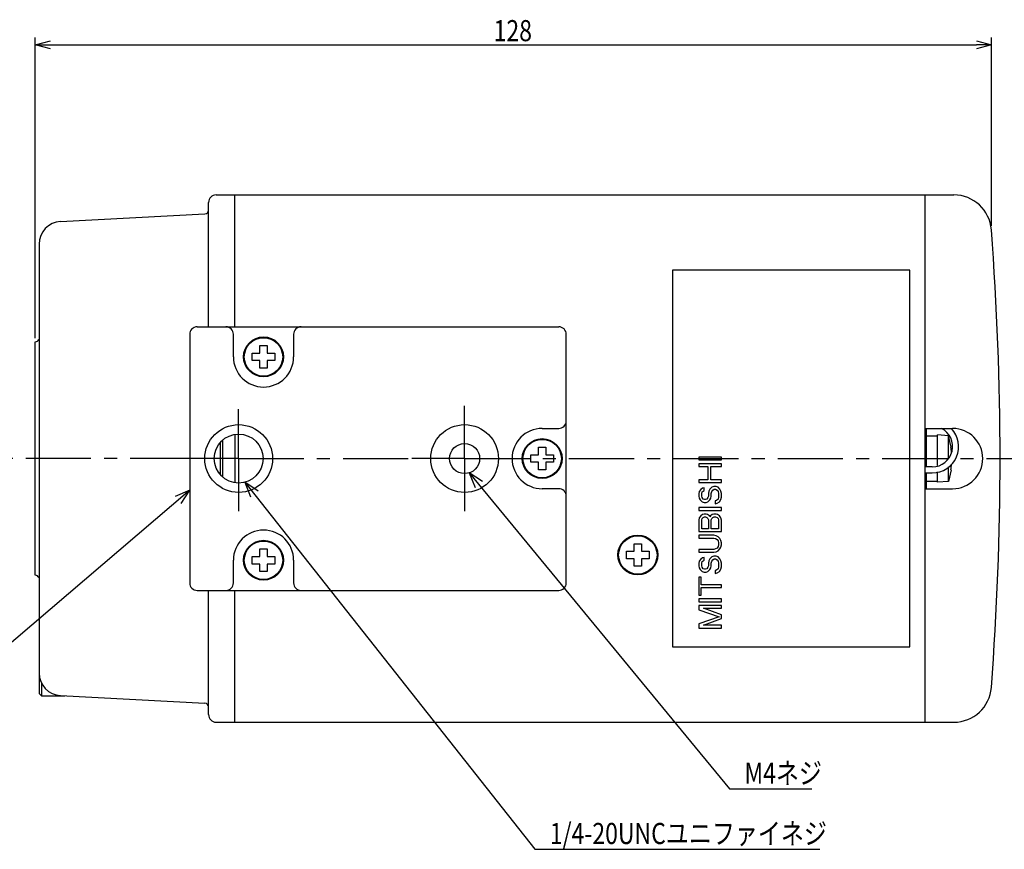
# Model space of a CAD drawing. Extents: x 36 to 409, y 58 to 279.
# Drawn here: x 153 to 284, y 169 to 279 of the extents above; entities that cross this region are included whole.
import ezdxf

# ---------------------------------------------------------------- set-up
doc = ezdxf.new("R2010")
doc.units = 0
doc.header["$LTSCALE"] = 23.1
doc.linetypes.add('CENTER', pattern=[0.6, 0.375, -0.075, 0.075, -0.075])
doc.layers.get('0').update_dxf_attribs({"linetype": 'CONTINUOUS'})
doc.layers.get('DEFPOINTS').update_dxf_attribs({"linetype": 'CONTINUOUS'})
for name, color, linetype in [('1_ALL_DRAFT_DIMS', 7, 'CONTINUOUS'), ('2_ALL_NOTES', 7, 'CONTINUOUS'), ('DEFAULT_1', 7, 'CENTER')]:
    doc.layers.add(name, color=color, linetype=linetype)
doc.styles.get("Standard").update_dxf_attribs({"font": 'txt.shx', "width": 0.8, "bigfont": 'bigfont.shx'})
doc.dimstyles.get("Standard").update_dxf_attribs({"dimtxt": 2.8, "dimasz": 2, "dimexe": 1, "dimexo": 0.5, "dimgap": 0.5, "dimtad": 1, "dimtoh": 1, "dimzin": 9, "dimblk": 'OPEN30', "dimcen": 0.09, "dimazin": 3, "dimtp": 0.001, "dimtm": 0.001, "dimtfac": 1, "dimtofl": 0, "dimtmove": 0, "dimatfit": 3})

# ---------------------------------------------------------------- blocks, each defined once
blk = doc.blocks.new('_OPEN30')
at = {"color": 0, "linetype": 'BYBLOCK'}
for p, q in [((-1, 0.268), (0, 0)), ((0, 0), (-1, -0.268)), ((0, 0), (-1, 0))]:
    blk.add_line(p, q, dxfattribs=at)
blk = doc.blocks.new('*D12')
at = {"layer": '1_ALL_DRAFT_DIMS', "color": 0}
for p, q in [((155.23, 236.99), (155.23, 276.9)), ((157.23, 275.9), (280.18, 275.9)), ((282.18, 251.87), (282.18, 276.9))]:
    blk.add_line(p, q, dxfattribs=at)
at = {"layer": 'DEFPOINTS', "color": 0}
for p in [(282.18, 275.9), (282.18, 251.37), (155.23, 236.49)]:
    blk.add_point(p, dxfattribs=at)
at = {"layer": '1_ALL_DRAFT_DIMS', "color": 0, "xscale": 2, "yscale": 2, "zscale": 2, "rotation": 180}
blk.add_blockref('_OPEN30', (155.23, 275.9), dxfattribs=at)
at = {"layer": '1_ALL_DRAFT_DIMS', "color": 0, "xscale": 2, "yscale": 2, "zscale": 2}
blk.add_blockref('_OPEN30', (282.18, 275.9), dxfattribs=at)
at = {"layer": '1_ALL_DRAFT_DIMS', "color": 0, "width": 0.8}
blk.add_text('128', height=2.8, dxfattribs=at).set_placement((216.09, 276.4))

msp = doc.modelspace()

# ---------------------------------------------------------------- linework, layer by layer
at = {"linetype": 'CONTINUOUS'}
for p, q in [((178.23, 238.486), (178.23, 254.986)), ((179.23, 255.986), (277.189, 255.986)), ((181.73, 238.486), (181.73, 255.986)), ((273.33, 255.986), (273.33, 185.986)), ((158.573, 252.456), (177.757, 253.461)), ((155.73, 249.46), (155.73, 189.786)), ((239.83, 245.986), (239.83, 195.986)), ((271.33, 245.986), (239.83, 245.986)), ((271.33, 195.986), (271.33, 245.986)), ((176.73, 238.486), (224.73, 238.486)), ((175.73, 237.486), (175.73, 204.486)), ((181.53, 234.486), (181.53, 237.486)), ((189.53, 237.486), (189.53, 234.486)), ((225.73, 204.486), (225.73, 237.486)), ((155.23, 205.486), (155.23, 236.486)), ((185.03, 235.986), (186.03, 235.986)), ((185.03, 234.986), (185.03, 235.986)), ((186.03, 235.986), (186.03, 234.986)), ((184.03, 234.986), (185.03, 234.986)), ((184.03, 233.986), (184.03, 234.986)), ((186.03, 234.986), (187.03, 234.986)), ((187.03, 234.986), (187.03, 233.986)), ((185.03, 233.986), (184.03, 233.986)), ((185.03, 232.986), (185.03, 233.986)), ((186.03, 232.986), (185.03, 232.986)), ((186.03, 233.986), (186.03, 232.986)), ((187.03, 233.986), (186.03, 233.986)), ((222.53, 224.986), (224.73, 224.986)), ((273.33, 224.986), (277.03, 224.986)), ((273.53, 224.986), (273.53, 219.886)), ((181.73, 224.17), (181.73, 217.802)), ((273.53, 223.986), (275.03, 223.986)), ((276.462, 224.01), (275.03, 224.136)), ((275.03, 220.045), (275.03, 224.133)), ((276.462, 220.945), (276.462, 224.01)), ((276.817, 222.486), (276.462, 224.01)), ((179.835, 218.814), (179.835, 223.157)), ((180.13, 218.536), (180.13, 223.436)), ((222.03, 221.486), (222.03, 222.486)), ((222.03, 222.486), (223.03, 222.486)), ((223.03, 222.486), (223.03, 221.486)), ((276.805, 222.486), (276.817, 222.486)), ((221.03, 221.486), (222.03, 221.486)), ((221.03, 220.486), (221.03, 221.486)), ((223.03, 221.486), (224.03, 221.486)), ((224.03, 221.486), (224.03, 220.486)), ((246.33, 221.173), (243.33, 221.173)), ((243.33, 221.173), (243.33, 220.798)), ((246.33, 220.798), (246.33, 221.173)), ((222.03, 220.486), (221.03, 220.486)), ((222.03, 219.486), (222.03, 220.486)), ((223.03, 220.486), (223.03, 219.486)), ((224.03, 220.486), (223.03, 220.486)), ((243.33, 220.798), (246.33, 220.798)), ((246.33, 220.298), (243.33, 220.298)), ((243.33, 220.298), (243.33, 219.923)), ((243.33, 219.923), (244.543, 219.923)), ((244.543, 219.923), (244.543, 218.173)), ((244.926, 219.923), (246.33, 219.923)), ((244.926, 218.173), (244.926, 219.923)), ((246.33, 219.923), (246.33, 220.298)), ((274.33, 219.886), (273.33, 219.886)), ((276.462, 217.961), (276.462, 219.881)), ((223.03, 219.486), (222.03, 219.486)), ((273.33, 219.086), (274.33, 219.086)), ((273.53, 219.086), (273.53, 216.986)), ((275.03, 217.839), (275.03, 219.225)), ((276.817, 219.486), (276.462, 217.961)), ((276.817, 219.486), (276.805, 219.486)), ((243.33, 218.173), (243.33, 217.798)), ((244.543, 218.173), (243.33, 218.173)), ((243.33, 217.798), (246.33, 217.798)), ((243.841, 217.048), (243.586, 216.861)), ((244.032, 217.111), (243.841, 217.048)), ((244.032, 216.736), (244.032, 217.111)), ((245.054, 217.173), (244.798, 216.923)), ((246.33, 218.173), (244.926, 218.173)), ((245.309, 217.298), (245.054, 217.173)), ((245.628, 217.298), (245.309, 217.298)), ((245.884, 217.173), (245.628, 217.298)), ((246.139, 216.923), (245.884, 217.173)), ((246.33, 217.798), (246.33, 218.173)), ((273.53, 217.986), (275.03, 217.986)), ((276.462, 217.961), (275.03, 217.836)), ((224.73, 216.986), (222.53, 216.986)), ((243.394, 216.611), (243.33, 216.298)), ((243.33, 216.298), (243.33, 215.986)), ((243.33, 215.986), (243.394, 215.736)), ((243.586, 216.861), (243.394, 216.611)), ((243.394, 215.736), (243.522, 215.486)), ((243.713, 216.361), (243.777, 216.548)), ((243.713, 215.986), (243.713, 216.361)), ((243.777, 215.798), (243.713, 215.986)), ((243.777, 216.548), (243.905, 216.673)), ((243.905, 215.611), (243.777, 215.798)), ((243.905, 216.673), (244.032, 216.736)), ((244.543, 215.798), (244.415, 215.611)), ((244.607, 215.986), (244.543, 215.798)), ((244.671, 216.673), (244.607, 216.361)), ((244.607, 216.361), (244.607, 215.986)), ((244.798, 216.923), (244.671, 216.673)), ((244.798, 215.486), (244.926, 215.736)), ((244.926, 215.736), (244.99, 215.986)), ((244.99, 216.361), (245.054, 216.611)), ((244.99, 215.986), (244.99, 216.361)), ((245.054, 216.611), (245.181, 216.798)), ((245.181, 216.798), (245.373, 216.923)), ((245.373, 216.923), (245.564, 216.923)), ((245.564, 216.923), (245.756, 216.798)), ((245.756, 216.798), (245.884, 216.611)), ((245.884, 216.611), (245.947, 216.361)), ((245.947, 215.861), (245.884, 215.611)), ((245.947, 216.361), (245.947, 215.861)), ((246.267, 216.673), (246.139, 216.923)), ((246.33, 216.361), (246.267, 216.673)), ((246.267, 215.548), (246.33, 215.861)), ((246.33, 215.861), (246.33, 216.361)), ((273.33, 216.986), (277.03, 216.986)), ((246.33, 214.486), (243.33, 214.486)), ((243.33, 214.486), (243.33, 214.111)), ((243.522, 215.486), (243.777, 215.236)), ((243.777, 215.236), (244.032, 215.173)), ((244.096, 215.548), (243.905, 215.611)), ((244.032, 215.173), (244.288, 215.173)), ((244.224, 215.548), (244.096, 215.548)), ((244.415, 215.611), (244.224, 215.548)), ((244.288, 215.173), (244.543, 215.236)), ((244.543, 215.236), (244.798, 215.486)), ((245.692, 215.423), (245.501, 215.361)), ((245.501, 215.361), (245.501, 214.986)), ((245.501, 214.986), (245.756, 215.048)), ((245.884, 215.611), (245.692, 215.423)), ((245.756, 215.048), (246.075, 215.236)), ((246.075, 215.236), (246.267, 215.548)), ((246.33, 214.111), (246.33, 214.486)), ((243.33, 214.111), (246.33, 214.111)), ((243.394, 213.111), (243.33, 212.798)), ((243.586, 213.361), (243.394, 213.111)), ((243.841, 213.548), (243.586, 213.361)), ((243.777, 213.048), (243.905, 213.173)), ((244.032, 213.611), (243.841, 213.548)), ((243.905, 213.173), (244.096, 213.236)), ((244.288, 213.611), (244.032, 213.611)), ((244.096, 213.236), (244.224, 213.236)), ((244.224, 213.236), (244.415, 213.173)), ((244.479, 213.548), (244.288, 213.611)), ((244.415, 213.173), (244.543, 213.048)), ((244.735, 213.361), (244.479, 213.548)), ((244.798, 213.236), (244.735, 213.361)), ((244.862, 213.361), (244.798, 213.236)), ((245.118, 213.548), (244.862, 213.361)), ((245.054, 213.048), (245.181, 213.173)), ((245.309, 213.611), (245.118, 213.548)), ((245.181, 213.173), (245.373, 213.236)), ((245.628, 213.611), (245.309, 213.611)), ((245.373, 213.236), (245.564, 213.236)), ((245.564, 213.236), (245.756, 213.173)), ((245.82, 213.548), (245.628, 213.611)), ((245.756, 213.173), (245.884, 213.048)), ((246.075, 213.361), (245.82, 213.548)), ((246.267, 213.111), (246.075, 213.361)), ((246.33, 212.798), (246.267, 213.111)), ((243.33, 212.798), (243.33, 211.298)), ((243.713, 212.861), (243.777, 213.048)), ((243.713, 211.673), (243.713, 212.861)), ((244.543, 213.048), (244.607, 212.861)), ((244.607, 212.861), (244.607, 211.673)), ((244.99, 212.861), (245.054, 213.048)), ((244.99, 211.673), (244.99, 212.861)), ((245.884, 213.048), (245.947, 212.861)), ((245.947, 212.861), (245.947, 211.673)), ((246.33, 211.298), (246.33, 212.798)), ((243.33, 211.298), (246.33, 211.298)), ((243.33, 210.798), (243.33, 210.423)), ((245.309, 210.798), (243.33, 210.798)), ((244.607, 211.673), (243.713, 211.673)), ((245.947, 211.673), (244.99, 211.673)), ((245.628, 210.736), (245.309, 210.798)), ((245.884, 210.611), (245.628, 210.736)), ((246.139, 210.361), (245.884, 210.611)), ((234.73, 208.686), (234.73, 209.686)), ((234.73, 209.686), (235.73, 209.686)), ((235.73, 209.686), (235.73, 208.686)), ((243.33, 210.423), (245.309, 210.423)), ((245.309, 210.423), (245.564, 210.361)), ((245.564, 210.361), (245.756, 210.236)), ((245.756, 210.236), (245.884, 210.048)), ((245.884, 209.298), (245.756, 209.111)), ((245.884, 210.048), (245.947, 209.798)), ((245.947, 209.548), (245.884, 209.298)), ((245.947, 209.798), (245.947, 209.548)), ((246.267, 210.111), (246.139, 210.361)), ((246.139, 208.986), (246.267, 209.236)), ((246.33, 209.798), (246.267, 210.111)), ((246.267, 209.236), (246.33, 209.548)), ((246.33, 209.548), (246.33, 209.798)), ((184.03, 207.986), (185.03, 207.986)), ((184.03, 206.986), (184.03, 207.986)), ((185.03, 208.986), (186.03, 208.986)), ((185.03, 207.986), (185.03, 208.986)), ((186.03, 208.986), (186.03, 207.986)), ((186.03, 207.986), (187.03, 207.986)), ((187.03, 207.986), (187.03, 206.986)), ((233.73, 207.686), (233.73, 208.686)), ((233.73, 208.686), (234.73, 208.686)), ((235.73, 208.686), (236.73, 208.686)), ((236.73, 208.686), (236.73, 207.686)), ((243.33, 208.923), (243.33, 208.548)), ((245.309, 208.923), (243.33, 208.923)), ((243.33, 208.548), (245.309, 208.548)), ((245.054, 207.923), (244.798, 207.673)), ((245.309, 208.048), (245.054, 207.923)), ((245.564, 208.986), (245.309, 208.923)), ((245.309, 208.548), (245.628, 208.611)), ((245.628, 208.048), (245.309, 208.048)), ((245.756, 209.111), (245.564, 208.986)), ((245.628, 208.611), (245.884, 208.736)), ((245.884, 207.923), (245.628, 208.048)), ((245.884, 208.736), (246.139, 208.986)), ((246.139, 207.673), (245.884, 207.923)), ((181.53, 204.486), (181.53, 207.486)), ((185.03, 206.986), (184.03, 206.986)), ((185.03, 205.986), (185.03, 206.986)), ((187.03, 206.986), (186.03, 206.986)), ((186.03, 206.986), (186.03, 205.986)), ((189.53, 207.486), (189.53, 204.486)), ((234.73, 207.686), (233.73, 207.686)), ((234.73, 206.686), (234.73, 207.686)), ((235.73, 206.686), (234.73, 206.686)), ((235.73, 207.686), (235.73, 206.686)), ((236.73, 207.686), (235.73, 207.686)), ((243.394, 207.361), (243.33, 207.048)), ((243.33, 207.048), (243.33, 206.736)), ((243.33, 206.736), (243.394, 206.486)), ((243.586, 207.611), (243.394, 207.361)), ((243.841, 207.798), (243.586, 207.611)), ((243.713, 207.111), (243.777, 207.298)), ((243.713, 206.736), (243.713, 207.111)), ((243.777, 206.548), (243.713, 206.736)), ((243.777, 207.298), (243.905, 207.423)), ((244.032, 207.861), (243.841, 207.798)), ((243.905, 207.423), (244.032, 207.486)), ((244.032, 207.486), (244.032, 207.861)), ((244.607, 206.736), (244.543, 206.548)), ((244.671, 207.423), (244.607, 207.111)), ((244.607, 207.111), (244.607, 206.736)), ((244.798, 207.673), (244.671, 207.423)), ((244.926, 206.486), (244.99, 206.736)), ((244.99, 207.111), (245.054, 207.361)), ((244.99, 206.736), (244.99, 207.111)), ((245.054, 207.361), (245.181, 207.548)), ((245.181, 207.548), (245.373, 207.673)), ((245.373, 207.673), (245.564, 207.673)), ((245.564, 207.673), (245.756, 207.548)), ((245.756, 207.548), (245.884, 207.361)), ((245.884, 207.361), (245.947, 207.111)), ((245.947, 206.611), (245.884, 206.361)), ((245.947, 207.111), (245.947, 206.611)), ((246.267, 207.423), (246.139, 207.673)), ((246.33, 207.111), (246.267, 207.423)), ((246.267, 206.298), (246.33, 206.611)), ((246.33, 206.611), (246.33, 207.111)), ((186.03, 205.986), (185.03, 205.986)), ((243.394, 206.486), (243.522, 206.236)), ((243.522, 206.236), (243.777, 205.986)), ((243.905, 206.361), (243.777, 206.548)), ((243.777, 205.986), (244.032, 205.923)), ((244.096, 206.298), (243.905, 206.361)), ((244.032, 205.923), (244.288, 205.923)), ((244.224, 206.298), (244.096, 206.298)), ((244.415, 206.361), (244.224, 206.298)), ((244.288, 205.923), (244.543, 205.986)), ((244.543, 206.548), (244.415, 206.361)), ((244.543, 205.986), (244.798, 206.236)), ((244.798, 206.236), (244.926, 206.486)), ((245.692, 206.173), (245.501, 206.111)), ((245.501, 206.111), (245.501, 205.736)), ((245.501, 205.736), (245.756, 205.798)), ((245.884, 206.361), (245.692, 206.173)), ((245.756, 205.798), (246.075, 205.986)), ((246.075, 205.986), (246.267, 206.298)), ((243.33, 205.236), (243.33, 202.861)), ((243.649, 205.236), (243.33, 205.236)), ((243.649, 204.236), (243.649, 205.236)), ((246.33, 204.236), (243.649, 204.236)), ((246.33, 203.861), (246.33, 204.236)), ((176.73, 203.486), (224.73, 203.486)), ((178.23, 186.986), (178.23, 203.486)), ((181.73, 185.986), (181.73, 203.486)), ((243.33, 202.861), (243.649, 202.861)), ((243.649, 203.861), (246.33, 203.861)), ((243.649, 202.861), (243.649, 203.861)), ((246.33, 202.361), (243.33, 202.361)), ((243.33, 202.361), (243.33, 201.986)), ((243.33, 201.986), (246.33, 201.986)), ((246.33, 201.486), (243.33, 201.486)), ((243.33, 201.486), (243.33, 200.923)), ((246.33, 201.986), (246.33, 202.361)), ((246.33, 201.111), (246.33, 201.486)), ((243.33, 200.923), (246.011, 199.986)), ((246.33, 200.236), (243.969, 201.111)), ((243.969, 201.111), (246.33, 201.111)), ((246.33, 199.736), (246.33, 200.236)), ((246.011, 199.986), (243.33, 199.048)), ((243.33, 199.048), (243.33, 198.486)), ((243.969, 198.861), (246.33, 199.736)), ((246.33, 198.861), (243.969, 198.861)), ((246.33, 198.486), (246.33, 198.861)), ((243.33, 198.486), (246.33, 198.486)), ((239.83, 195.986), (271.33, 195.986)), ((156.03, 191.248), (156.03, 189.486)), ((155.73, 189.786), (156.03, 189.486)), ((156.03, 189.486), (159.149, 189.486)), ((158.573, 189.516), (177.757, 188.511)), ((179.23, 185.986), (277.189, 185.986))]:
    msp.add_line(p, q, dxfattribs=at)
for centre, radius in [((185.53, 234.486), 2.65), ((185.53, 234.486), 2.548), ((182.23, 220.986), 4.5), ((212.23, 220.986), 4.5), ((182.23, 220.986), 3.25), ((222.53, 220.986), 2.65), ((212.23, 220.986), 2), ((222.53, 220.986), 2.548), ((235.23, 208.186), 2.65), ((235.23, 208.186), 2.548), ((185.53, 207.486), 2.65), ((185.53, 207.486), 2.548)]:
    msp.add_circle(centre, radius, dxfattribs=at)
for centre, radius, start, end in [((179.23, 254.986), 1, 90, 180), ((277.189, 250.986), 5, 4.35577, 90), ((177.73, 253.96), 0.5, 273, 0), ((158.73, 249.46), 3, 93, 180), ((-116.67, 220.986), 400, 355.64423, 4.35577), ((176.73, 237.486), 1, 90, 180), ((180.53, 237.486), 1, 0, 90), ((190.53, 237.486), 1, 90, 180), ((224.73, 237.486), 1, 0, 90), ((155.23, 236.986), 0.5, 270, 337.50028), ((185.53, 234.486), 4, 180, 0), ((222.53, 220.986), 4, 90, 270), ((224.73, 225.986), 1, 270, 0), ((274.33, 222.586), 3.5, 270, 43.54721), ((274.33, 222.586), 2.7, 270, 63.1989), ((277.03, 220.986), 4, 270, 90), ((266.93, 220.986), 9.987, 4.75906, 8.63781), ((266.93, 220.986), 9.987, 351.36219, 355.67302), ((224.73, 215.986), 1, 0, 90), ((185.53, 207.486), 4, 0, 180), ((155.23, 204.986), 0.5, 22.49972, 90), ((176.73, 204.486), 1, 180, 270), ((180.53, 204.486), 1, 270, 0), ((190.53, 204.486), 1, 180, 270), ((224.73, 204.486), 1, 270, 0), ((158.73, 192.512), 3, 180, 267), ((277.189, 190.986), 5, 270, 355.64423), ((177.73, 188.011), 0.5, 0, 87), ((179.23, 186.986), 1, 180, 270)]:
    msp.add_arc(centre, radius, start, end, dxfattribs=at)
at = {"layer": '2_ALL_NOTES', "color": 40, "linetype": 'CONTINUOUS'}
for p, q in [((212.848, 219.084), (247.391, 177.12)), ((175.73, 216.773), (146.941, 192.226)), ((247.391, 177.12), (249.391, 177.12)), ((249.391, 177.12), (258.351, 177.12)), ((223.545, 169.108), (259.385, 169.108))]:
    msp.add_line(p, q, dxfattribs=at)
at = {"layer": '2_ALL_NOTES', "linetype": 'CONTINUOUS'}
for p, q in [((212.848, 219.084), (213.637, 217.142)), ((214.602, 217.937), (212.848, 219.084)), ((183.072, 217.846), (221.545, 169.108)), ((183.072, 217.846), (183.82, 215.889)), ((184.801, 216.664), (183.072, 217.846)), ((175.73, 216.773), (173.803, 215.951)), ((174.614, 215), (175.73, 216.773)), ((221.545, 169.108), (223.545, 169.108))]:
    msp.add_line(p, q, dxfattribs=at)
at = {"layer": 'DEFAULT_1', "linetype": 'CENTER'}
for p, q in [((182.23, 226.736), (182.23, 227.526)), ((212.23, 225.486), (212.23, 227.986)), ((182.23, 220.986), (182.23, 226.736)), ((212.23, 220.986), (212.23, 225.486)), ((176.48, 220.986), (145.968, 220.986)), ((182.23, 220.986), (176.48, 220.986)), ((182.23, 220.986), (205.23, 220.986)), ((182.23, 220.986), (182.23, 213.986)), ((207.73, 220.986), (205.23, 220.986)), ((212.23, 220.986), (207.73, 220.986)), ((212.23, 220.986), (293.904, 220.986)), ((212.23, 220.986), (212.23, 213.986))]:
    msp.add_line(p, q, dxfattribs=at)

# ---------------------------------------------------------------- texts
at = {"layer": '2_ALL_NOTES', "color": 40, "linetype": 'CONTINUOUS', "width": 0.8}
for s, p in [('M4ネジ', (249.391, 177.82)), ('1/4-20UNCユニファイネジ', (223.545, 169.808))]:
    msp.add_text(s, height=2.8, dxfattribs=at).set_placement(p)

# ---------------------------------------------------------------- dimensions: what is measured, and where the dimension line sits
at = {"layer": '1_ALL_DRAFT_DIMS', "color": 40}
dim = msp.add_linear_dim(base=(282.175, 275.903), p1=(155.23, 236.486), p2=(282.175, 251.365), text='128', dimstyle='Standard', dxfattribs=at)
dim.commit()
dim.dimension.update_dxf_attribs({"geometry": '*D12', "text_midpoint": (218.703, 277.803)})

doc.saveas('drawing.dxf')
